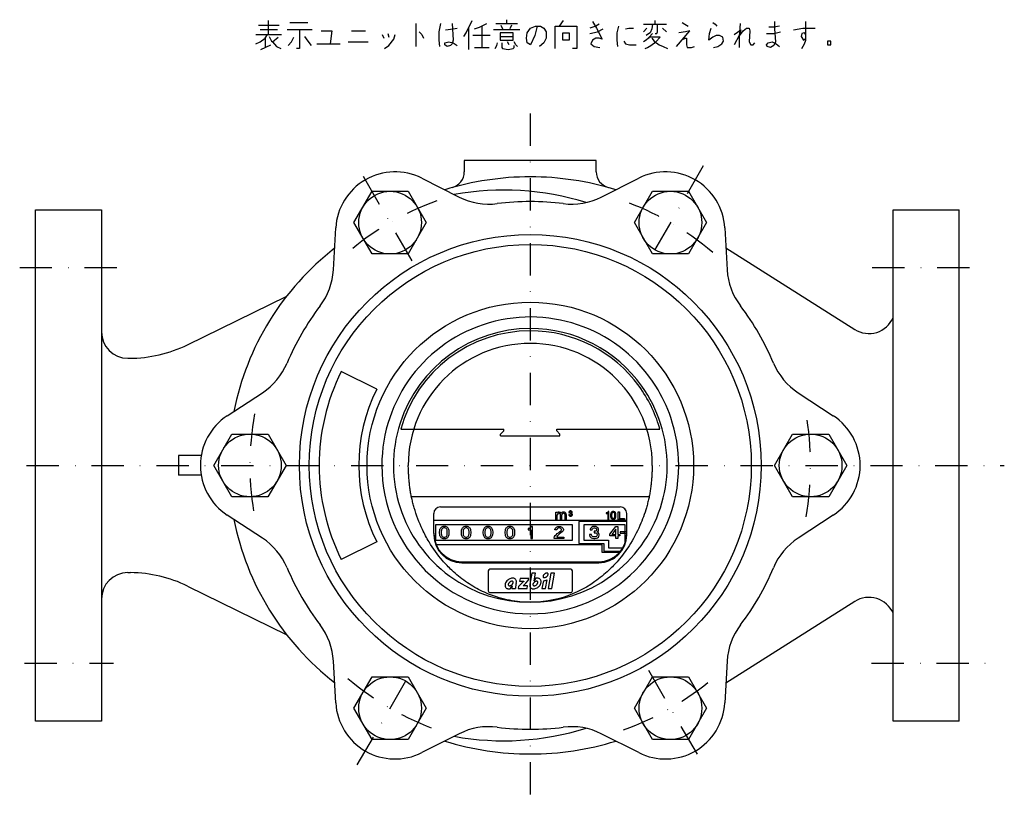
# Model space of a CAD drawing. Extents: x 326 to 1071, y 88 to 820.
# Drawn here: x 329 to 627, y 582 to 820 of the extents above; entities that cross this region are included whole.
import ezdxf

# ---------------------------------------------------------------- set-up
doc = ezdxf.new("R2010")
doc.units = 0
doc.linetypes.add('DASHDOT', pattern=[19.575598, 9.787799, -4.8939, 0, -4.8939])
doc.layers.get('0').update_dxf_attribs({"linetype": 'CONTINUOUS'})
doc.layers.add('1', color=7, linetype='CONTINUOUS')

msp = doc.modelspace()

# ---------------------------------------------------------------- linework, layer by layer
at = {"color": 7}
for p, q in [((483.916, 651.691), (483.274, 648.375)), ((484.991, 651.691), (483.916, 651.691)), ((484.553, 649.433), (484.991, 651.691)), ((489.682, 651.691), (488.859, 647.025)), ((490.756, 651.691), (489.682, 651.691)), ((489.934, 647.025), (490.756, 651.691)), ((477.438, 647.029), (477.923, 647.914)), ((477.923, 647.914), (477.934, 647.914)), ((479.174, 648.796), (479.176, 648.808)), ((480.653, 648.504), (479.87, 647.714)), ((480.323, 650.136), (480.166, 649.247)), ((480.166, 649.247), (481.426, 649.247)), ((482.934, 650.136), (480.323, 650.136)), ((481.274, 647.914), (481.28, 647.926)), ((482.59, 647.914), (481.274, 647.914)), ((481.426, 649.247), (481.414, 649.234)), ((482.03, 648.656), (482.805, 649.469)), ((482.434, 647.025), (482.59, 647.914)), ((482.805, 649.469), (482.934, 650.136)), ((484.523, 649.247), (484.511, 649.247)), ((485.008, 650.132), (484.523, 649.247)), ((487.381, 649.438), (486.956, 647.025)), ((488.03, 647.025), (488.505, 649.721)), ((477.812, 647.025), (478.904, 647.025)), ((479.87, 647.714), (479.749, 647.025)), ((479.749, 647.025), (482.434, 647.025)), ((486.956, 647.025), (488.03, 647.025)), ((488.859, 647.025), (489.934, 647.025))]:
    msp.add_line(p, q, dxfattribs=at)
for centre, radius, start, end in [((477.15, 648.048), 1.402, 173.9042, 187.53623), ((477.537, 647.991), 1.793, 160.66912, 173.40298), ((476.87, 648.021), 1.121, 188.05341, 206.06526), ((477.968, 647.82), 2.256, 146.99108, 160.20874), ((478.325, 647.565), 2.695, 129.80922, 146.57299), ((478.323, 647.575), 2.686, 120.01536, 129.90852), ((477.228, 648.234), 0.503, 171.01558, 181.20174), ((477.109, 648.229), 0.385, 180.80587, 194.2058), ((477.395, 648.211), 0.673, 160.16456, 171.29239), ((477.029, 648.205), 0.302, 193.62309, 219.72858), ((477.642, 648.129), 0.932, 149.42314, 160.59823), ((477.04, 648.221), 0.32, 220.62826, 246.46981), ((477.915, 647.979), 1.244, 138.68803, 149.8755), ((477.083, 648.336), 0.442, 247.27642, 262.78448), ((478.169, 647.872), 2.351, 106.00122, 120.39195), ((478.102, 647.827), 1.485, 129.68521, 139.03671), ((477.101, 648.524), 0.631, 263.29872, 274.63353), ((477.077, 648.757), 0.865, 274.97114, 284.11575), ((478.11, 647.823), 1.493, 116.14579, 129.82868), ((476.99, 649.063), 1.183, 284.61529, 295.79472), ((477.968, 648.097), 1.185, 104.61736, 115.78436), ((476.846, 649.337), 1.493, 296.15442, 309.84017), ((478.062, 648.289), 1.921, 93.91075, 106.37088), ((477.88, 648.404), 0.865, 94.96821, 104.11674), ((476.857, 649.331), 1.481, 309.66627, 319.03991), ((477.856, 648.637), 0.631, 83.30233, 94.63372), ((481.424, 647.005), 3.607, 165.40545, 172.26335), ((477.874, 648.825), 0.442, 67.27116, 82.79178), ((478.047, 648.68), 1.531, 81.26722, 94.33169), ((477.042, 649.181), 1.243, 318.68369, 329.87715), ((477.917, 648.94), 0.319, 40.60922, 66.47136), ((477.315, 649.031), 0.932, 329.4263, 340.6034), ((477.928, 648.955), 0.302, 13.64492, 39.75711), ((477.562, 648.95), 0.672, 340.17195, 351.30177), ((477.848, 648.932), 0.384, 0.81824, 14.22638), ((477.729, 648.926), 0.503, 351.027, 1.21466), ((478.105, 648.99), 1.215, 66.31623, 81.74384), ((478.195, 649.176), 1.009, 39.88386, 66.77589), ((490.26, 646.434), 11.372, 172.20511, 175.96376), ((478.177, 649.17), 1.026, 17.32804, 39.46464), ((484.979, 647.143), 6.043, 170.33408, 172.06581), ((482.133, 647.622), 3.157, 168.28162, 170.2378), ((484.595, 647.091), 5.676, 165.18091, 168.08505), ((492.571, 645.006), 13.92, 164.75919, 165.27892), ((477.527, 649.147), 1.684, 343.37583, 347.98242), ((477.961, 649.118), 1.248, 0.25865, 16.67996), ((477.644, 649.126), 1.565, 348.2748, 359.89819), ((505.738, 624.369), 34.811, 135.69435, 136.10477), ((489.537, 640.182), 12.171, 134.97315, 135.69454), ((486.64, 643.082), 8.072, 133.5926, 134.97273), ((487.302, 642.346), 9.062, 130.52434, 133.41733), ((477.234, 652.75), 6.296, 309.99093, 315.22726), ((473.903, 656.055), 10.989, 315.22725, 316.55577), ((437.115, 691.036), 61.753, 316.46261, 316.66399), ((484.819, 648.032), 1.583, 167.49305, 179.28074), ((484.5, 648.044), 1.264, 179.65124, 195.0619), ((484.717, 648.234), 0.504, 171.0175, 181.1969), ((484.598, 648.229), 0.385, 180.80342, 194.1962), ((484.884, 648.211), 0.673, 160.16705, 171.29372), ((484.518, 648.205), 0.302, 193.61325, 219.71729), ((485.131, 648.129), 0.933, 149.42934, 160.5997), ((484.528, 648.221), 0.32, 220.62962, 246.46972), ((485.403, 647.98), 1.243, 138.68903, 149.88268), ((484.572, 648.336), 0.442, 247.27773, 262.78435), ((485.589, 647.828), 1.483, 129.6808, 139.04377), ((477.208, 651.015), 7.514, 346.39014, 347.4086), ((484.59, 648.524), 0.631, 263.29921, 274.63332), ((482.567, 649.818), 2.023, 347.41002, 349.03418), ((484.566, 648.757), 0.865, 274.97105, 284.11486), ((485.6, 647.822), 1.495, 116.14389, 129.81791), ((484.478, 649.063), 1.184, 284.61515, 295.79335), ((485.457, 648.096), 1.186, 104.6198, 115.77879), ((484.335, 649.337), 1.493, 296.15343, 309.8402), ((485.577, 648.16), 2.052, 99.56229, 106.11186), ((485.369, 648.403), 0.867, 94.97733, 104.10725), ((485.536, 648.456), 1.754, 89.55297, 99.82871), ((484.346, 649.331), 1.481, 309.66864, 319.04033), ((485.344, 648.637), 0.631, 83.30279, 94.63331), ((485.363, 648.825), 0.442, 67.27129, 82.79246), ((484.531, 649.181), 1.243, 318.68133, 329.8796), ((485.406, 648.94), 0.319, 40.61555, 66.46428), ((485.546, 648.774), 1.436, 78.0724, 89.87992), ((484.804, 649.031), 0.932, 329.42487, 340.60091), ((485.416, 648.955), 0.302, 13.61827, 39.70484), ((485.05, 648.95), 0.673, 340.16847, 351.29367), ((485.336, 648.932), 0.385, 0.80417, 14.19886), ((485.218, 648.927), 0.503, 351.01669, 1.20156), ((485.606, 649.023), 1.18, 64.78122, 78.4111), ((484.121, 649.595), 2.695, 309.80833, 326.57092), ((485.686, 649.178), 1.005, 39.85528, 65.15114), ((484.478, 649.34), 2.256, 326.98805, 340.21021), ((485.693, 649.186), 0.994, 26.63004, 39.77164), ((485.576, 649.14), 1.12, 8.0538, 26.07664), ((484.908, 649.17), 1.793, 340.6706, 353.40265), ((485.295, 649.113), 1.402, 353.90641, 7.53997), ((487.481, 651.154), 1.719, 266.67505, 275.42187), ((487.437, 651.5), 2.067, 275.7241, 286.20218), ((487.315, 651.872), 2.459, 286.51828, 298.95392), ((476.752, 647.974), 0.994, 206.62039, 219.76471), ((476.759, 647.982), 1.005, 219.86402, 245.15644), ((476.84, 648.139), 1.181, 244.78905, 258.40292), ((476.899, 648.387), 1.436, 258.07234, 269.87528), ((476.91, 648.703), 1.752, 269.54778, 279.83046), ((476.868, 648.999), 2.051, 279.5638, 286.11503), ((481.951, 646.917), 4.141, 172.04225, 178.51023), ((485.759, 646.741), 6.861, 175.87333, 177.63067), ((484.278, 647.995), 1.036, 195.64987, 219.35421), ((484.25, 647.985), 1.009, 219.88751, 246.77931), ((484.341, 648.171), 1.216, 246.32148, 261.74291), ((484.399, 648.481), 1.53, 261.26719, 274.33391), ((484.383, 648.871), 1.921, 273.91048, 286.37306), ((484.277, 649.288), 2.351, 286.00125, 300.39274), ((484.122, 649.587), 2.688, 300.01737, 309.90567)]:
    msp.add_arc(centre, radius, start, end, dxfattribs=at)
at = {"layer": '1', "color": 2}
for p, q in [((403.996, 819.259), (403.996, 815.04)), ((410.496, 818.697), (415.996, 818.697)), ((448.746, 818.415), (448.746, 811.384)), ((455.746, 815.884), (456.246, 818.415)), ((459.746, 818.415), (459.996, 813.353)), ((463.996, 815.603), (465.746, 819.259)), ((467.996, 817.29), (470.246, 818.415)), ((472.996, 818.415), (476.246, 818.415)), ((476.246, 819.54), (476.246, 818.415)), ((476.246, 818.415), (479.496, 818.415)), ((492.246, 817.572), (493.496, 819.259)), ((502.246, 818.978), (503.496, 817.009)), ((504.246, 818.134), (503.246, 817.572)), ((517.746, 818.134), (520.496, 818.134)), ((520.496, 818.134), (520.246, 816.728)), ((520.496, 818.134), (524.746, 818.134)), ((521.246, 818.415), (521.246, 819.259)), ((521.996, 815.884), (521.996, 818.134)), ((529.496, 818.697), (530.246, 818.134)), ((530.246, 818.134), (531.246, 817.572)), ((538.746, 818.697), (539.496, 818.134)), ((539.496, 818.134), (539.996, 817.572)), ((546.996, 818.415), (546.746, 814.478)), ((557.496, 818.978), (557.496, 816.728)), ((566.996, 813.915), (566.996, 818.978)), ((400.246, 815.04), (403.746, 815.04)), ((400.996, 817.853), (407.246, 817.853)), ((406.746, 816.447), (401.496, 816.447)), ((402.996, 813.915), (403.746, 815.04)), ((403.746, 815.04), (403.996, 815.04)), ((403.996, 815.04), (407.996, 815.04)), ((413.496, 816.447), (409.746, 816.447)), ((417.246, 816.447), (413.496, 816.447)), ((413.496, 816.447), (413.496, 810.822)), ((419.996, 816.165), (423.246, 816.165)), ((423.246, 816.165), (422.746, 812.228)), ((429.246, 816.165), (433.496, 816.165)), ((438.496, 815.04), (438.996, 813.915)), ((440.246, 815.322), (440.496, 814.197)), ((441.996, 813.634), (442.496, 815.04)), ((449.746, 815.884), (450.496, 815.04)), ((450.496, 815.04), (450.996, 813.915)), ((455.746, 813.353), (455.746, 815.884)), ((457.746, 816.447), (459.996, 816.728)), ((459.996, 816.728), (461.246, 817.009)), ((463.246, 814.478), (463.996, 815.603)), ((464.746, 810.54), (464.746, 817.009)), ((466.496, 816.728), (467.996, 817.29)), ((468.746, 817.572), (468.746, 811.103)), ((480.246, 816.447), (472.246, 816.447)), ((478.246, 815.603), (474.246, 815.603)), ((474.246, 815.603), (474.246, 814.478)), ((474.496, 817.853), (474.996, 816.728)), ((477.746, 817.853), (477.246, 816.728)), ((478.246, 814.478), (478.246, 815.603)), ((482.246, 813.915), (482.496, 815.603)), ((482.496, 815.603), (483.496, 817.009)), ((483.496, 817.009), (484.996, 817.572)), ((485.496, 817.572), (484.746, 814.759)), ((484.996, 817.572), (485.496, 817.572)), ((485.496, 817.572), (486.496, 817.572)), ((486.496, 817.572), (487.496, 817.009)), ((487.496, 817.009), (488.246, 815.884)), ((488.246, 815.884), (488.246, 813.915)), ((490.996, 810.822), (490.996, 817.572)), ((490.996, 817.572), (492.246, 817.572)), ((492.246, 817.572), (497.496, 817.572)), ((493.246, 813.353), (493.246, 815.603)), ((493.246, 815.603), (495.246, 815.603)), ((495.246, 815.603), (495.246, 813.353)), ((497.496, 817.572), (497.496, 810.822)), ((503.246, 817.572), (501.496, 817.009)), ((501.496, 815.322), (503.746, 815.884)), ((503.496, 817.009), (505.246, 813.634)), ((503.746, 815.884), (505.496, 816.728)), ((509.746, 815.603), (510.246, 817.572)), ((509.746, 813.353), (509.746, 815.603)), ((512.246, 816.728), (513.246, 817.009)), ((513.246, 817.009), (514.746, 817.009)), ((517.746, 815.884), (518.746, 817.009)), ((518.996, 815.04), (518.496, 814.759)), ((519.746, 815.603), (518.996, 815.04)), ((520.496, 815.322), (519.496, 814.197)), ((520.246, 816.728), (519.746, 815.603)), ((521.246, 815.322), (521.746, 815.322)), ((521.746, 815.322), (521.996, 815.884)), ((524.746, 815.884), (523.496, 817.009)), ((527.746, 811.384), (531.746, 816.165)), ((530.496, 815.884), (528.496, 815.603)), ((531.746, 816.165), (530.496, 815.884)), ((537.496, 813.353), (537.746, 815.322)), ((537.746, 815.322), (538.246, 817.009)), ((545.246, 815.04), (547.246, 816.447)), ((546.496, 814.197), (547.996, 816.165)), ((547.246, 816.447), (546.746, 814.759)), ((547.996, 816.165), (548.996, 817.009)), ((548.996, 817.009), (549.746, 817.009)), ((549.746, 817.009), (549.996, 816.165)), ((549.996, 816.165), (549.746, 812.79)), ((554.996, 815.322), (557.246, 815.322)), ((557.246, 817.29), (555.746, 817.29)), ((558.996, 817.572), (557.246, 817.29)), ((557.246, 815.322), (559.246, 815.884)), ((557.496, 816.728), (557.746, 812.79)), ((563.246, 816.447), (565.996, 817.009)), ((565.746, 815.322), (565.496, 814.478)), ((566.496, 815.603), (565.746, 815.322)), ((565.996, 817.009), (569.746, 817.009)), ((566.996, 815.04), (566.496, 815.603)), ((566.996, 813.353), (566.996, 815.04)), ((400.246, 812.228), (401.496, 812.79)), ((401.496, 812.79), (402.996, 813.915)), ((401.746, 810.54), (404.746, 811.947)), ((402.996, 813.915), (402.996, 811.103)), ((404.246, 814.478), (404.996, 813.072)), ((404.996, 813.072), (405.246, 812.79)), ((405.246, 812.79), (406.996, 814.197)), ((405.246, 812.79), (406.496, 811.384)), ((409.996, 811.665), (410.996, 812.79)), ((410.996, 812.79), (411.746, 814.197)), ((414.996, 814.478), (415.996, 813.072)), ((415.996, 813.072), (416.996, 811.665)), ((418.746, 812.228), (422.746, 812.228)), ((422.746, 812.228), (425.746, 812.228)), ((428.246, 812.79), (434.246, 812.79)), ((440.496, 811.665), (441.996, 813.634)), ((455.996, 811.384), (455.746, 813.353)), ((457.496, 812.509), (458.746, 812.79)), ((457.496, 811.947), (457.496, 812.509)), ((458.246, 811.384), (457.496, 811.947)), ((458.746, 812.79), (459.996, 812.509)), ((459.746, 812.228), (459.246, 811.665)), ((459.996, 813.353), (459.746, 812.228)), ((459.996, 812.509), (461.246, 811.665)), ((471.246, 814.759), (465.996, 814.759)), ((473.246, 811.665), (473.496, 812.509)), ((474.246, 814.478), (478.246, 814.478)), ((474.246, 814.478), (474.246, 813.353)), ((474.246, 813.353), (478.246, 813.353)), ((474.746, 812.509), (474.746, 811.103)), ((476.996, 811.947), (476.496, 812.79)), ((478.246, 813.353), (478.246, 814.478)), ((478.996, 811.947), (478.496, 812.79)), ((479.496, 811.384), (478.996, 811.947)), ((482.496, 812.509), (482.246, 813.915)), ((483.496, 811.947), (482.496, 812.509)), ((484.746, 814.759), (483.496, 811.947)), ((487.496, 812.509), (486.246, 811.384)), ((488.246, 813.915), (487.496, 812.509)), ((495.246, 813.353), (493.246, 813.353)), ((502.246, 813.353), (501.746, 812.228)), ((501.746, 812.228), (502.746, 811.384)), ((503.246, 813.915), (502.246, 813.353)), ((504.246, 813.915), (503.246, 813.915)), ((505.246, 813.634), (504.246, 813.915)), ((509.996, 811.384), (509.746, 813.353)), ((511.746, 813.072), (512.246, 812.228)), ((512.246, 812.228), (513.496, 811.947)), ((513.496, 811.947), (515.496, 811.947)), ((518.496, 813.353), (517.746, 812.79)), ((519.246, 813.915), (518.496, 813.353)), ((519.496, 814.197), (519.246, 813.915)), ((522.746, 814.197), (519.496, 814.197)), ((519.996, 811.665), (521.496, 812.79)), ((520.246, 813.915), (520.996, 813.072)), ((520.996, 813.072), (522.496, 811.947)), ((521.496, 812.79), (522.746, 814.197)), ((522.496, 811.947), (523.746, 811.384)), ((529.746, 813.634), (530.246, 813.915)), ((530.246, 813.915), (530.746, 813.915)), ((530.746, 813.915), (530.746, 811.947)), ((530.746, 811.947), (530.996, 811.103)), ((538.746, 814.197), (537.496, 813.353)), ((539.746, 814.759), (538.746, 814.197)), ((540.746, 814.759), (539.746, 814.759)), ((540.246, 811.384), (541.496, 812.228)), ((541.746, 814.197), (540.746, 814.759)), ((541.496, 812.228), (541.996, 813.072)), ((541.996, 813.072), (541.746, 814.197)), ((546.746, 814.759), (545.246, 811.947)), ((546.746, 814.478), (546.746, 811.103)), ((549.746, 812.79), (550.246, 811.947)), ((550.246, 811.947), (550.996, 811.947)), ((550.996, 811.947), (551.496, 812.509)), ((554.996, 811.947), (555.496, 812.509)), ((555.246, 811.384), (554.996, 811.947)), ((555.496, 812.509), (556.746, 812.79)), ((556.746, 812.79), (557.996, 812.228)), ((557.746, 812.79), (557.246, 811.665)), ((557.996, 812.228), (558.996, 811.384)), ((565.496, 814.478), (566.246, 813.353)), ((565.746, 810.822), (566.496, 812.228)), ((566.246, 813.353), (566.996, 813.915)), ((566.496, 812.228), (566.996, 813.353)), ((574.496, 813.072), (573.496, 813.072)), ((573.496, 813.072), (573.496, 811.947)), ((573.496, 811.947), (574.496, 811.947)), ((574.496, 811.947), (574.496, 813.072)), ((406.496, 811.384), (407.746, 810.822)), ((413.496, 810.822), (412.496, 810.822)), ((439.246, 810.822), (440.496, 811.665)), ((459.246, 811.665), (458.246, 811.384)), ((466.496, 811.103), (468.746, 811.103)), ((468.746, 811.103), (470.996, 811.103)), ((472.746, 810.822), (473.246, 811.665)), ((474.746, 811.103), (474.996, 810.822)), ((474.996, 810.822), (476.746, 810.54)), ((476.746, 810.54), (478.246, 810.822)), ((478.246, 810.822), (478.496, 811.103)), ((478.496, 811.103), (478.496, 811.665)), ((497.496, 810.822), (496.246, 810.822)), ((502.746, 811.384), (504.496, 811.103)), ((518.246, 810.822), (518.996, 811.103)), ((518.996, 811.103), (519.996, 811.665)), ((523.746, 811.384), (524.996, 810.822)), ((530.996, 811.103), (532.246, 811.103)), ((532.246, 811.103), (533.246, 811.384)), ((538.996, 811.103), (540.246, 811.384)), ((556.246, 811.103), (555.246, 811.384)), ((557.246, 811.665), (556.246, 811.103))]:
    msp.add_line(p, q, dxfattribs=at)
at = {"layer": '1', "color": 2, "linetype": 'DASHDOT'}
for p, q in [((483.412, 791.126), (483.412, 581.631)), ((447.57, 746.468), (430.975, 775.212)), ((535.849, 775.212), (519.254, 746.468)), ((328.621, 744.388), (358.621, 744.388)), ((587.104, 744.388), (620.104, 744.388)), ((330.722, 684.388), (627.117, 684.388)), ((330.071, 624.388), (357.071, 624.388)), ((586.896, 624.388), (622.896, 624.388)), ((430.975, 593.564), (447.57, 622.308)), ((519.254, 622.308), (535.849, 593.564))]:
    msp.add_line(p, q, dxfattribs=at)
at = {"layer": '1', "color": 7}
for p, q in [((503.412, 776.888), (463.412, 776.888)), ((463.412, 776.888), (463.412, 773.445)), ((503.412, 773.445), (503.412, 776.888)), ((450.515, 771.475), (461.887, 765.742)), ((504.936, 765.742), (516.309, 771.475)), ((429.962, 758), (435.447, 767.5)), ((435.447, 767.5), (446.377, 767.5)), ((446.377, 767.5), (451.862, 758)), ((514.962, 758), (520.447, 767.5)), ((520.447, 767.5), (531.377, 767.5)), ((531.377, 767.5), (536.862, 758)), ((333.412, 606.888), (333.412, 761.888)), ((333.412, 761.888), (353.412, 761.888)), ((353.412, 761.888), (353.412, 606.888)), ((593.412, 639.578), (593.412, 761.888)), ((593.412, 761.888), (613.412, 761.888)), ((613.412, 606.888), (613.412, 761.888)), ((423.72, 743.706), (424.441, 756.421)), ((435.447, 748.5), (429.962, 758)), ((451.862, 758), (446.377, 748.5)), ((520.447, 748.5), (514.962, 758)), ((536.862, 758), (531.377, 748.5)), ((542.383, 756.421), (543.104, 743.706)), ((542.725, 750.39), (581.793, 725.631)), ((446.377, 748.5), (435.447, 748.5)), ((531.377, 748.5), (520.447, 748.5)), ((379.511, 720.986), (409.584, 735.758)), ((361.412, 716.888), (361.875, 716.888)), ((436.852, 707.544), (426.108, 712.888)), ((391.544, 699.442), (402.195, 706.424)), ((564.629, 706.424), (575.28, 699.442)), ((387.452, 684.371), (392.937, 693.871)), ((392.937, 693.871), (403.907, 693.871)), ((403.907, 693.871), (409.372, 684.405)), ((444.123, 695.388), (475.412, 695.388)), ((474.412, 693.888), (475.412, 694.888)), ((474.412, 693.388), (474.412, 693.888)), ((474.412, 693.388), (492.412, 693.388)), ((475.412, 694.888), (475.412, 695.388)), ((491.412, 694.888), (491.412, 695.388)), ((491.412, 695.388), (522.701, 695.388)), ((491.412, 694.888), (492.412, 693.888)), ((492.412, 693.388), (492.412, 693.888)), ((557.462, 684.388), (562.947, 693.888)), ((562.947, 693.888), (573.877, 693.888)), ((573.877, 693.888), (579.362, 684.388)), ((383.664, 687.388), (376.742, 687.388)), ((376.742, 687.388), (376.742, 681.388)), ((392.917, 674.905), (387.452, 684.371)), ((409.372, 684.405), (403.887, 674.905)), ((562.947, 674.888), (557.462, 684.388)), ((579.362, 684.388), (573.877, 674.888)), ((383.664, 681.388), (376.742, 681.388)), ((403.887, 674.905), (392.917, 674.905)), ((519.429, 674.888), (447.394, 674.888)), ((573.877, 674.888), (562.947, 674.888)), ((456.162, 671.812), (510.662, 671.812)), ((402.195, 662.352), (391.544, 669.334)), ((454.162, 663.695), (454.162, 669.812)), ((491.204, 668.012), (491.204, 670.244)), ((491.204, 670.244), (491.564, 670.244)), ((491.564, 670.075), (491.564, 670.244)), ((491.564, 668.012), (491.564, 669.366)), ((492.599, 668.012), (492.599, 669.366)), ((492.959, 668.012), (492.959, 669.366)), ((493.994, 668.012), (493.994, 669.366)), ((494.354, 668.012), (494.354, 669.366)), ((495.309, 669.505), (495.065, 669.505)), ((495.065, 669.505), (495.065, 669.403)), ((495.065, 669.403), (495.106, 669.261)), ((495.106, 669.261), (495.167, 669.159)), ((495.167, 670.297), (495.146, 670.195)), ((495.146, 670.195), (495.146, 670.114)), ((495.146, 670.114), (495.37, 670.114)), ((495.248, 670.419), (495.167, 670.297)), ((495.167, 669.159), (495.268, 669.058)), ((495.329, 670.5), (495.248, 670.419)), ((495.268, 669.058), (495.39, 668.997)), ((495.309, 669.424), (495.309, 669.505)), ((495.329, 669.342), (495.309, 669.424)), ((495.451, 670.561), (495.329, 670.5)), ((495.39, 669.261), (495.329, 669.342)), ((495.37, 670.195), (495.39, 670.256)), ((495.37, 670.114), (495.37, 670.195)), ((495.39, 670.256), (495.431, 670.317)), ((495.471, 669.2), (495.39, 669.261)), ((495.39, 668.997), (495.552, 668.956)), ((495.431, 670.317), (495.492, 670.358)), ((495.552, 670.581), (495.451, 670.561)), ((495.573, 669.18), (495.471, 669.2)), ((495.492, 670.358), (495.573, 670.378)), ((495.674, 670.581), (495.552, 670.581)), ((495.552, 668.956), (495.674, 668.956)), ((495.573, 670.378), (495.654, 670.378)), ((495.654, 669.931), (495.573, 669.931)), ((495.573, 669.931), (495.573, 669.749)), ((495.573, 669.749), (495.654, 669.749)), ((495.654, 669.18), (495.573, 669.18)), ((495.654, 670.378), (495.735, 670.358)), ((495.735, 669.952), (495.654, 669.931)), ((495.654, 669.749), (495.756, 669.728)), ((495.756, 669.2), (495.654, 669.18)), ((495.776, 670.561), (495.674, 670.581)), ((495.674, 668.956), (495.837, 668.997)), ((495.735, 670.358), (495.796, 670.317)), ((495.796, 669.992), (495.735, 669.952)), ((495.756, 669.728), (495.837, 669.667)), ((495.837, 669.261), (495.756, 669.2)), ((495.898, 670.5), (495.776, 670.561)), ((495.796, 670.317), (495.837, 670.256)), ((495.837, 670.053), (495.796, 669.992)), ((495.837, 670.256), (495.857, 670.195)), ((495.857, 670.114), (495.837, 670.053)), ((495.837, 669.667), (495.898, 669.586)), ((495.898, 669.342), (495.837, 669.261)), ((495.837, 668.997), (495.959, 669.058)), ((495.857, 670.195), (495.857, 670.114)), ((495.979, 670.419), (495.898, 670.5)), ((495.898, 669.586), (495.918, 669.505)), ((495.918, 669.424), (495.898, 669.342)), ((495.918, 669.505), (495.918, 669.424)), ((495.938, 669.85), (495.979, 669.891)), ((496.04, 669.769), (495.938, 669.85)), ((495.959, 669.058), (496.06, 669.159)), ((496.06, 670.297), (495.979, 670.419)), ((495.979, 669.891), (496.06, 670.013)), ((496.121, 669.647), (496.04, 669.769)), ((496.081, 670.195), (496.06, 670.297)), ((496.06, 670.013), (496.081, 670.114)), ((496.06, 669.159), (496.121, 669.261)), ((496.081, 670.114), (496.081, 670.195)), ((496.162, 669.505), (496.121, 669.647)), ((496.121, 669.261), (496.162, 669.403)), ((496.162, 669.403), (496.162, 669.505)), ((506.386, 670.019), (506.386, 669.779)), ((506.446, 670.019), (506.386, 670.019)), ((506.386, 669.779), (506.956, 669.779)), ((506.596, 670.049), (506.446, 670.019)), ((506.686, 670.079), (506.596, 670.049)), ((506.806, 670.139), (506.686, 670.079)), ((506.896, 670.229), (506.806, 670.139)), ((506.986, 670.349), (506.896, 670.229)), ((506.956, 669.779), (506.956, 668.039)), ((507.016, 670.439), (506.986, 670.349)), ((507.256, 670.439), (507.016, 670.439)), ((507.256, 668.039), (507.256, 670.439)), ((507.766, 669.629), (507.736, 669.359)), ((507.736, 669.359), (507.736, 669.119)), ((507.736, 669.119), (507.766, 668.849)), ((507.796, 669.809), (507.766, 669.629)), ((507.766, 668.849), (507.796, 668.669)), ((507.856, 669.959), (507.796, 669.809)), ((507.796, 668.669), (507.856, 668.519)), ((507.916, 670.079), (507.856, 669.959)), ((508.006, 670.199), (507.916, 670.079)), ((508.096, 670.289), (508.006, 670.199)), ((508.096, 669.749), (508.066, 669.419)), ((508.066, 669.419), (508.066, 669.059)), ((508.066, 669.059), (508.096, 668.729)), ((508.186, 670.349), (508.096, 670.289)), ((508.156, 669.899), (508.096, 669.749)), ((508.096, 668.729), (508.156, 668.579)), ((508.216, 669.989), (508.156, 669.899)), ((508.336, 670.409), (508.186, 670.349)), ((508.336, 670.079), (508.216, 669.989)), ((508.456, 670.439), (508.336, 670.409)), ((508.456, 670.139), (508.336, 670.079)), ((508.666, 670.439), (508.456, 670.439)), ((508.666, 670.139), (508.456, 670.139)), ((508.786, 670.409), (508.666, 670.439)), ((508.786, 670.079), (508.666, 670.139)), ((508.936, 670.349), (508.786, 670.409)), ((508.906, 669.989), (508.786, 670.079)), ((508.966, 669.899), (508.906, 669.989)), ((509.026, 670.289), (508.936, 670.349)), ((509.026, 669.749), (508.966, 669.899)), ((508.966, 668.579), (509.026, 668.729)), ((509.116, 670.199), (509.026, 670.289)), ((509.056, 669.419), (509.026, 669.749)), ((509.026, 668.729), (509.056, 669.059)), ((509.056, 669.059), (509.056, 669.419)), ((509.206, 670.079), (509.116, 670.199)), ((509.266, 669.959), (509.206, 670.079)), ((509.326, 669.809), (509.266, 669.959)), ((509.266, 668.519), (509.326, 668.669)), ((509.356, 669.629), (509.326, 669.809)), ((509.326, 668.669), (509.356, 668.849)), ((509.386, 669.359), (509.356, 669.629)), ((509.356, 668.849), (509.386, 669.119)), ((509.386, 669.119), (509.386, 669.359)), ((510.02, 668.038), (510.02, 670.288)), ((510.02, 670.288), (510.422, 670.288)), ((510.422, 670.288), (510.422, 668.319)), ((512.662, 663.695), (512.662, 669.812)), ((575.28, 669.334), (564.629, 662.352)), ((454.116, 667.747), (512.662, 667.747)), ((454.116, 667.747), (454.116, 664.135)), ((496.162, 666.332), (454.662, 666.332)), ((454.662, 666.332), (454.662, 661.736)), ((456.487, 665.649), (456.321, 665.511)), ((456.653, 665.741), (456.487, 665.649)), ((456.93, 665.834), (456.653, 665.741)), ((457.152, 665.88), (456.93, 665.834)), ((457.539, 665.88), (457.152, 665.88)), ((457.761, 665.834), (457.539, 665.88)), ((458.038, 665.741), (457.761, 665.834)), ((458.204, 665.649), (458.038, 665.741)), ((458.37, 665.511), (458.204, 665.649)), ((463.112, 665.649), (462.946, 665.511)), ((463.278, 665.741), (463.112, 665.649)), ((463.555, 665.834), (463.278, 665.741)), ((463.777, 665.88), (463.555, 665.834)), ((464.164, 665.88), (463.777, 665.88)), ((464.386, 665.834), (464.164, 665.88)), ((464.663, 665.741), (464.386, 665.834)), ((464.829, 665.649), (464.663, 665.741)), ((464.995, 665.511), (464.829, 665.649)), ((469.737, 665.649), (469.571, 665.511)), ((469.903, 665.741), (469.737, 665.649)), ((470.18, 665.834), (469.903, 665.741)), ((470.402, 665.88), (470.18, 665.834)), ((470.789, 665.88), (470.402, 665.88)), ((471.011, 665.834), (470.789, 665.88)), ((471.288, 665.741), (471.011, 665.834)), ((471.454, 665.649), (471.288, 665.741)), ((471.62, 665.511), (471.454, 665.649)), ((476.362, 665.649), (476.196, 665.511)), ((476.528, 665.741), (476.362, 665.649)), ((476.805, 665.834), (476.528, 665.741)), ((477.027, 665.88), (476.805, 665.834)), ((477.414, 665.88), (477.027, 665.88)), ((477.636, 665.834), (477.414, 665.88)), ((477.913, 665.741), (477.636, 665.834)), ((478.079, 665.649), (477.913, 665.741)), ((478.245, 665.511), (478.079, 665.649)), ((483.666, 665.741), (483.527, 665.557)), ((483.712, 665.88), (483.666, 665.741)), ((484.081, 665.88), (483.712, 665.88)), ((484.081, 662.189), (484.081, 665.88)), ((491.169, 665.511), (491.391, 665.695)), ((491.204, 668.012), (491.564, 668.012)), ((491.204, 668.012), (491.564, 668.012)), ((491.391, 665.695), (491.723, 665.834)), ((491.723, 665.834), (492, 665.88)), ((492, 665.88), (492.332, 665.88)), ((492.332, 665.88), (492.609, 665.834)), ((492.599, 668.012), (492.959, 668.012)), ((492.599, 668.012), (492.959, 668.012)), ((492.609, 665.834), (492.941, 665.695)), ((492.941, 665.695), (493.162, 665.511)), ((493.994, 668.012), (494.354, 668.012)), ((493.994, 668.012), (494.354, 668.012)), ((496.162, 661.736), (496.162, 666.332)), ((498.162, 667.393), (498.162, 660.676)), ((512.662, 667.393), (498.162, 667.393)), ((499.662, 666.332), (499.662, 661.736)), ((512.162, 666.332), (499.662, 666.332)), ((502.065, 665.695), (501.844, 665.511)), ((502.397, 665.834), (502.065, 665.695)), ((502.674, 665.88), (502.397, 665.834)), ((503.006, 665.88), (502.674, 665.88)), ((503.283, 665.834), (503.006, 665.88)), ((503.615, 665.695), (503.283, 665.834)), ((503.837, 665.511), (503.615, 665.695)), ((506.956, 668.039), (507.256, 668.039)), ((507.488, 663.527), (509.371, 665.88)), ((507.856, 668.519), (507.916, 668.399)), ((507.916, 668.399), (508.006, 668.279)), ((508.006, 668.279), (508.096, 668.189)), ((508.096, 668.189), (508.186, 668.129)), ((508.156, 668.579), (508.216, 668.489)), ((508.186, 668.129), (508.336, 668.069)), ((508.216, 668.489), (508.336, 668.399)), ((508.336, 668.399), (508.456, 668.339)), ((508.336, 668.069), (508.456, 668.039)), ((508.456, 668.339), (508.666, 668.339)), ((508.456, 668.039), (508.666, 668.039)), ((508.666, 668.339), (508.786, 668.399)), ((508.666, 668.039), (508.786, 668.069)), ((508.786, 668.399), (508.906, 668.489)), ((508.786, 668.069), (508.936, 668.129)), ((508.906, 668.489), (508.966, 668.579)), ((508.936, 668.129), (509.026, 668.189)), ((509.026, 668.189), (509.116, 668.279)), ((509.116, 668.279), (509.206, 668.399)), ((509.206, 668.399), (509.266, 668.519)), ((509.371, 665.88), (509.98, 665.88)), ((509.98, 665.88), (509.98, 663.481)), ((511.958, 668.038), (510.02, 668.038)), ((510.422, 668.319), (511.958, 668.319)), ((511.958, 668.319), (511.958, 668.038)), ((512.162, 664.284), (512.162, 666.332)), ((512.662, 667.393), (512.662, 667.747)), ((512.662, 664.135), (512.662, 667.393)), ((455.878, 664.634), (455.823, 664.219)), ((455.823, 664.219), (455.823, 663.85)), ((455.823, 663.85), (455.878, 663.434)), ((455.934, 664.911), (455.878, 664.634)), ((455.878, 663.434), (455.934, 663.158)), ((456.044, 665.142), (455.934, 664.911)), ((455.934, 663.158), (456.044, 662.927)), ((456.155, 665.326), (456.044, 665.142)), ((456.044, 662.927), (456.155, 662.742)), ((456.321, 665.511), (456.155, 665.326)), ((456.155, 662.742), (456.321, 662.558)), ((456.487, 664.819), (456.432, 664.311)), ((456.432, 664.311), (456.432, 663.757)), ((456.432, 663.757), (456.487, 663.25)), ((456.598, 665.049), (456.487, 664.819)), ((456.487, 663.25), (456.598, 663.019)), ((456.709, 665.188), (456.598, 665.049)), ((456.598, 663.019), (456.709, 662.881)), ((456.93, 665.326), (456.709, 665.188)), ((456.709, 662.881), (456.93, 662.742)), ((457.152, 665.418), (456.93, 665.326)), ((456.93, 662.742), (457.152, 662.65)), ((457.539, 665.418), (457.152, 665.418)), ((457.761, 665.326), (457.539, 665.418)), ((457.539, 662.65), (457.761, 662.742)), ((457.982, 665.188), (457.761, 665.326)), ((457.761, 662.742), (457.982, 662.881)), ((458.093, 665.049), (457.982, 665.188)), ((457.982, 662.881), (458.093, 663.019)), ((458.204, 664.819), (458.093, 665.049)), ((458.093, 663.019), (458.204, 663.25)), ((458.259, 664.311), (458.204, 664.819)), ((458.204, 663.25), (458.259, 663.757)), ((458.259, 663.757), (458.259, 664.311)), ((458.536, 665.326), (458.37, 665.511)), ((458.37, 662.558), (458.536, 662.742)), ((458.647, 665.142), (458.536, 665.326)), ((458.536, 662.742), (458.647, 662.927)), ((458.757, 664.911), (458.647, 665.142)), ((458.647, 662.927), (458.757, 663.158)), ((458.813, 664.634), (458.757, 664.911)), ((458.757, 663.158), (458.813, 663.434)), ((458.868, 664.219), (458.813, 664.634)), ((458.813, 663.434), (458.868, 663.85)), ((458.868, 663.85), (458.868, 664.219)), ((462.503, 664.634), (462.448, 664.219)), ((462.448, 664.219), (462.448, 663.85)), ((462.448, 663.85), (462.503, 663.434)), ((462.559, 664.911), (462.503, 664.634)), ((462.503, 663.434), (462.559, 663.158)), ((462.669, 665.142), (462.559, 664.911)), ((462.559, 663.158), (462.669, 662.927)), ((462.78, 665.326), (462.669, 665.142)), ((462.669, 662.927), (462.78, 662.742)), ((462.946, 665.511), (462.78, 665.326)), ((462.78, 662.742), (462.946, 662.558)), ((463.112, 664.819), (463.057, 664.311)), ((463.057, 664.311), (463.057, 663.757)), ((463.057, 663.757), (463.112, 663.25)), ((463.223, 665.049), (463.112, 664.819)), ((463.112, 663.25), (463.223, 663.019)), ((463.334, 665.188), (463.223, 665.049)), ((463.223, 663.019), (463.334, 662.881)), ((463.555, 665.326), (463.334, 665.188)), ((463.334, 662.881), (463.555, 662.742)), ((463.777, 665.418), (463.555, 665.326)), ((463.555, 662.742), (463.777, 662.65)), ((464.164, 665.418), (463.777, 665.418)), ((464.386, 665.326), (464.164, 665.418)), ((464.164, 662.65), (464.386, 662.742)), ((464.607, 665.188), (464.386, 665.326)), ((464.386, 662.742), (464.607, 662.881)), ((464.718, 665.049), (464.607, 665.188)), ((464.607, 662.881), (464.718, 663.019)), ((464.829, 664.819), (464.718, 665.049)), ((464.718, 663.019), (464.829, 663.25)), ((464.884, 664.311), (464.829, 664.819)), ((464.829, 663.25), (464.884, 663.757)), ((464.884, 663.757), (464.884, 664.311)), ((465.161, 665.326), (464.995, 665.511)), ((464.995, 662.558), (465.161, 662.742)), ((465.272, 665.142), (465.161, 665.326)), ((465.161, 662.742), (465.272, 662.927)), ((465.382, 664.911), (465.272, 665.142)), ((465.272, 662.927), (465.382, 663.158)), ((465.438, 664.634), (465.382, 664.911)), ((465.382, 663.158), (465.438, 663.434)), ((465.493, 664.219), (465.438, 664.634)), ((465.438, 663.434), (465.493, 663.85)), ((465.493, 663.85), (465.493, 664.219)), ((469.128, 664.634), (469.073, 664.219)), ((469.073, 664.219), (469.073, 663.85)), ((469.073, 663.85), (469.128, 663.434)), ((469.184, 664.911), (469.128, 664.634)), ((469.128, 663.434), (469.184, 663.158)), ((469.294, 665.142), (469.184, 664.911)), ((469.184, 663.158), (469.294, 662.927)), ((469.405, 665.326), (469.294, 665.142)), ((469.294, 662.927), (469.405, 662.742)), ((469.571, 665.511), (469.405, 665.326)), ((469.405, 662.742), (469.571, 662.558)), ((469.737, 664.819), (469.682, 664.311)), ((469.682, 664.311), (469.682, 663.757)), ((469.682, 663.757), (469.737, 663.25)), ((469.848, 665.049), (469.737, 664.819)), ((469.737, 663.25), (469.848, 663.019)), ((469.959, 665.188), (469.848, 665.049)), ((469.848, 663.019), (469.959, 662.881)), ((470.18, 665.326), (469.959, 665.188)), ((469.959, 662.881), (470.18, 662.742)), ((470.402, 665.418), (470.18, 665.326)), ((470.18, 662.742), (470.402, 662.65)), ((470.789, 665.418), (470.402, 665.418)), ((471.011, 665.326), (470.789, 665.418)), ((470.789, 662.65), (471.011, 662.742)), ((471.232, 665.188), (471.011, 665.326)), ((471.011, 662.742), (471.232, 662.881)), ((471.343, 665.049), (471.232, 665.188)), ((471.232, 662.881), (471.343, 663.019)), ((471.454, 664.819), (471.343, 665.049)), ((471.343, 663.019), (471.454, 663.25)), ((471.509, 664.311), (471.454, 664.819)), ((471.454, 663.25), (471.509, 663.757)), ((471.509, 663.757), (471.509, 664.311)), ((471.786, 665.326), (471.62, 665.511)), ((471.62, 662.558), (471.786, 662.742)), ((471.897, 665.142), (471.786, 665.326)), ((471.786, 662.742), (471.897, 662.927)), ((472.007, 664.911), (471.897, 665.142)), ((471.897, 662.927), (472.007, 663.158)), ((472.063, 664.634), (472.007, 664.911)), ((472.007, 663.158), (472.063, 663.434)), ((472.118, 664.219), (472.063, 664.634)), ((472.063, 663.434), (472.118, 663.85)), ((472.118, 663.85), (472.118, 664.219)), ((475.753, 664.634), (475.698, 664.219)), ((475.698, 664.219), (475.698, 663.85)), ((475.698, 663.85), (475.753, 663.434)), ((475.809, 664.911), (475.753, 664.634)), ((475.753, 663.434), (475.809, 663.158)), ((475.919, 665.142), (475.809, 664.911)), ((475.809, 663.158), (475.919, 662.927)), ((476.03, 665.326), (475.919, 665.142)), ((475.919, 662.927), (476.03, 662.742)), ((476.196, 665.511), (476.03, 665.326)), ((476.03, 662.742), (476.196, 662.558)), ((476.362, 664.819), (476.307, 664.311)), ((476.307, 664.311), (476.307, 663.757)), ((476.307, 663.757), (476.362, 663.25)), ((476.473, 665.049), (476.362, 664.819)), ((476.362, 663.25), (476.473, 663.019)), ((476.584, 665.188), (476.473, 665.049)), ((476.473, 663.019), (476.584, 662.881)), ((476.805, 665.326), (476.584, 665.188)), ((476.584, 662.881), (476.805, 662.742)), ((477.027, 665.418), (476.805, 665.326)), ((476.805, 662.742), (477.027, 662.65)), ((477.414, 665.418), (477.027, 665.418)), ((477.636, 665.326), (477.414, 665.418)), ((477.414, 662.65), (477.636, 662.742)), ((477.857, 665.188), (477.636, 665.326)), ((477.636, 662.742), (477.857, 662.881)), ((477.968, 665.049), (477.857, 665.188)), ((477.857, 662.881), (477.968, 663.019)), ((478.079, 664.819), (477.968, 665.049)), ((477.968, 663.019), (478.079, 663.25)), ((478.134, 664.311), (478.079, 664.819)), ((478.079, 663.25), (478.134, 663.757)), ((478.134, 663.757), (478.134, 664.311)), ((478.411, 665.326), (478.245, 665.511)), ((478.245, 662.558), (478.411, 662.742)), ((478.522, 665.142), (478.411, 665.326)), ((478.411, 662.742), (478.522, 662.927)), ((478.632, 664.911), (478.522, 665.142)), ((478.522, 662.927), (478.632, 663.158)), ((478.688, 664.634), (478.632, 664.911)), ((478.632, 663.158), (478.688, 663.434)), ((478.743, 664.219), (478.688, 664.634)), ((478.688, 663.434), (478.743, 663.85)), ((478.743, 663.85), (478.743, 664.219)), ((482.835, 665.234), (482.743, 665.234)), ((482.743, 665.234), (482.743, 664.865)), ((482.743, 664.865), (483.619, 664.865)), ((483.066, 665.28), (482.835, 665.234)), ((483.204, 665.326), (483.066, 665.28)), ((483.389, 665.418), (483.204, 665.326)), ((483.527, 665.557), (483.389, 665.418)), ((483.619, 664.865), (483.619, 662.189)), ((490.671, 662.466), (490.782, 662.789)), ((490.782, 662.789), (491.003, 663.112)), ((490.892, 665.003), (490.948, 665.234)), ((490.892, 664.819), (490.892, 665.003)), ((491.501, 664.819), (490.892, 664.819)), ((490.948, 665.234), (491.169, 665.511)), ((491.003, 663.112), (491.28, 663.388)), ((491.28, 663.388), (491.612, 663.711)), ((491.557, 662.927), (491.446, 662.65)), ((491.557, 665.142), (491.501, 665.003)), ((491.501, 665.003), (491.501, 664.819)), ((491.667, 665.28), (491.557, 665.142)), ((491.833, 663.25), (491.557, 662.927)), ((491.612, 663.711), (491.944, 663.942)), ((491.833, 665.372), (491.667, 665.28)), ((492.055, 665.418), (491.833, 665.372)), ((492.221, 663.619), (491.833, 663.25)), ((491.944, 663.942), (492.276, 664.219)), ((492.276, 665.418), (492.055, 665.418)), ((492.609, 663.896), (492.221, 663.619)), ((492.498, 665.372), (492.276, 665.418)), ((492.276, 664.219), (492.664, 664.542)), ((492.664, 665.28), (492.498, 665.372)), ((493.052, 664.219), (492.609, 663.896)), ((492.775, 665.142), (492.664, 665.28)), ((492.664, 664.542), (492.775, 664.68)), ((492.83, 665.003), (492.775, 665.142)), ((492.775, 664.68), (492.83, 664.819)), ((492.83, 664.819), (492.83, 665.003)), ((493.162, 664.311), (493.052, 664.219)), ((493.162, 665.511), (493.384, 665.234)), ((493.384, 664.588), (493.162, 664.311)), ((493.384, 665.234), (493.439, 665.003)), ((493.439, 664.819), (493.384, 664.588)), ((493.439, 665.003), (493.439, 664.819)), ((502.01, 663.434), (501.345, 663.434)), ((501.345, 663.434), (501.345, 663.204)), ((501.345, 663.204), (501.456, 662.881)), ((501.456, 662.881), (501.622, 662.65)), ((501.622, 665.234), (501.567, 665.003)), ((501.567, 665.003), (501.567, 664.819)), ((501.567, 664.819), (502.176, 664.819)), ((501.844, 665.511), (501.622, 665.234)), ((502.01, 663.25), (502.01, 663.434)), ((502.065, 663.065), (502.01, 663.25)), ((502.231, 662.881), (502.065, 663.065)), ((502.176, 665.003), (502.231, 665.142)), ((502.176, 664.819), (502.176, 665.003)), ((502.231, 665.142), (502.342, 665.28)), ((502.453, 662.742), (502.231, 662.881)), ((502.342, 665.28), (502.508, 665.372)), ((502.729, 662.696), (502.453, 662.742)), ((502.508, 665.372), (502.729, 665.418)), ((502.729, 665.418), (502.951, 665.418)), ((502.951, 664.403), (502.729, 664.403)), ((502.729, 664.403), (502.729, 663.988)), ((502.729, 663.988), (502.951, 663.988)), ((502.951, 662.696), (502.729, 662.696)), ((502.951, 665.418), (503.172, 665.372)), ((503.172, 664.45), (502.951, 664.403)), ((502.951, 663.988), (503.228, 663.942)), ((503.228, 662.742), (502.951, 662.696)), ((503.172, 665.372), (503.338, 665.28)), ((503.338, 664.542), (503.172, 664.45)), ((503.228, 663.942), (503.449, 663.804)), ((503.449, 662.881), (503.228, 662.742)), ((503.338, 665.28), (503.449, 665.142)), ((503.449, 664.68), (503.338, 664.542)), ((503.449, 665.142), (503.505, 665.003)), ((503.505, 664.819), (503.449, 664.68)), ((503.449, 663.804), (503.615, 663.619)), ((503.615, 663.065), (503.449, 662.881)), ((503.505, 665.003), (503.505, 664.819)), ((503.615, 663.619), (503.671, 663.434)), ((503.671, 663.25), (503.615, 663.065)), ((503.671, 663.434), (503.671, 663.25)), ((503.726, 664.219), (503.837, 664.311)), ((504.003, 664.034), (503.726, 664.219)), ((504.058, 665.234), (503.837, 665.511)), ((503.837, 664.311), (504.058, 664.588)), ((504.224, 663.757), (504.003, 664.034)), ((504.114, 665.003), (504.058, 665.234)), ((504.058, 664.588), (504.114, 664.819)), ((504.058, 662.65), (504.224, 662.881)), ((504.114, 664.819), (504.114, 665.003)), ((504.335, 663.434), (504.224, 663.757)), ((504.224, 662.881), (504.335, 663.204)), ((504.335, 663.204), (504.335, 663.434)), ((507.488, 663.019), (507.488, 663.527)), ((509.371, 663.019), (507.488, 663.019)), ((509.371, 665.049), (508.097, 663.481)), ((508.097, 663.481), (509.371, 663.481)), ((509.371, 663.481), (509.371, 665.049)), ((509.371, 662.189), (509.371, 663.019)), ((509.98, 663.481), (510.534, 663.481)), ((510.534, 663.019), (509.98, 663.019)), ((509.98, 663.019), (509.98, 662.189)), ((510.534, 663.481), (510.534, 663.019)), ((511.936, 664.234), (510.676, 664.234)), ((510.676, 664.234), (510.676, 663.834)), ((510.676, 663.834), (511.936, 663.834)), ((511.936, 663.834), (511.936, 664.234)), ((512.162, 663.784), (512.162, 664.284)), ((512.662, 664.284), (512.162, 664.284)), ((512.162, 663.784), (512.656, 663.784)), ((512.162, 661.012), (512.162, 663.784)), ((436.852, 661.232), (426.108, 655.888)), ((454.662, 661.736), (496.162, 661.736)), ((505.162, 660.322), (454.871, 660.322)), ((456.321, 662.558), (456.487, 662.419)), ((456.487, 662.419), (456.653, 662.327)), ((456.653, 662.327), (456.93, 662.235)), ((456.93, 662.235), (457.152, 662.189)), ((457.152, 662.65), (457.539, 662.65)), ((457.152, 662.189), (457.539, 662.189)), ((457.539, 662.189), (457.761, 662.235)), ((457.761, 662.235), (458.038, 662.327)), ((458.038, 662.327), (458.204, 662.419)), ((458.204, 662.419), (458.37, 662.558)), ((462.946, 662.558), (463.112, 662.419)), ((463.112, 662.419), (463.278, 662.327)), ((463.278, 662.327), (463.555, 662.235)), ((463.555, 662.235), (463.777, 662.189)), ((463.777, 662.65), (464.164, 662.65)), ((463.777, 662.189), (464.164, 662.189)), ((464.164, 662.189), (464.386, 662.235)), ((464.386, 662.235), (464.663, 662.327)), ((464.663, 662.327), (464.829, 662.419)), ((464.829, 662.419), (464.995, 662.558)), ((469.571, 662.558), (469.737, 662.419)), ((469.737, 662.419), (469.903, 662.327)), ((469.903, 662.327), (470.18, 662.235)), ((470.18, 662.235), (470.402, 662.189)), ((470.402, 662.65), (470.789, 662.65)), ((470.402, 662.189), (470.789, 662.189)), ((470.789, 662.189), (471.011, 662.235)), ((471.011, 662.235), (471.288, 662.327)), ((471.288, 662.327), (471.454, 662.419)), ((471.454, 662.419), (471.62, 662.558)), ((476.196, 662.558), (476.362, 662.419)), ((476.362, 662.419), (476.528, 662.327)), ((476.528, 662.327), (476.805, 662.235)), ((476.805, 662.235), (477.027, 662.189)), ((477.027, 662.65), (477.414, 662.65)), ((477.027, 662.189), (477.414, 662.189)), ((477.414, 662.189), (477.636, 662.235)), ((477.636, 662.235), (477.913, 662.327)), ((477.913, 662.327), (478.079, 662.419)), ((478.079, 662.419), (478.245, 662.558)), ((483.619, 662.189), (484.081, 662.189)), ((490.671, 662.189), (490.671, 662.466)), ((493.605, 662.189), (490.671, 662.189)), ((491.446, 662.65), (493.605, 662.65)), ((493.605, 662.65), (493.605, 662.189)), ((498.162, 660.676), (505.662, 660.676)), ((499.662, 661.736), (507.162, 661.736)), ((501.622, 662.65), (501.899, 662.419)), ((501.899, 662.419), (502.231, 662.281)), ((502.231, 662.281), (502.674, 662.189)), ((502.674, 662.189), (503.006, 662.189)), ((503.006, 662.189), (503.449, 662.281)), ((503.449, 662.281), (503.781, 662.419)), ((503.781, 662.419), (504.058, 662.65)), ((505.162, 658.024), (505.162, 660.322)), ((505.662, 660.676), (505.662, 658.377)), ((507.162, 661.736), (507.162, 659.438)), ((509.98, 662.189), (509.371, 662.189)), ((510.577, 658.024), (505.162, 658.024)), ((505.662, 658.377), (510.838, 658.377)), ((507.162, 659.438), (511.49, 659.438)), ((462.662, 655.195), (504.162, 655.195)), ((462.662, 654.842), (504.162, 654.842)), ((361.412, 651.886), (362.248, 651.886)), ((470.662, 652.393), (470.662, 646.322)), ((495.662, 652.893), (471.162, 652.893)), ((496.162, 646.322), (496.162, 652.393)), ((379.511, 647.79), (409.584, 633.018)), ((471.162, 645.822), (495.662, 645.822)), ((581.793, 643.145), (542.725, 618.386)), ((593.412, 606.888), (593.412, 639.578)), ((613.412, 640.013), (613.402, 640.013)), ((613.405, 640.02), (613.412, 640.013)), ((613.412, 640.013), (613.419, 640.006)), ((613.422, 640.013), (613.412, 640.013)), ((424.441, 612.354), (423.72, 625.07)), ((543.104, 625.07), (542.383, 612.354)), ((429.962, 610.776), (435.447, 620.276)), ((435.447, 620.276), (446.377, 620.276)), ((446.377, 620.276), (451.862, 610.776)), ((514.962, 610.776), (520.447, 620.276)), ((520.447, 620.276), (531.377, 620.276)), ((531.377, 620.276), (536.862, 610.776)), ((435.447, 601.276), (429.962, 610.776)), ((451.862, 610.776), (446.377, 601.276)), ((520.447, 601.276), (514.962, 610.776)), ((536.862, 610.776), (531.377, 601.276)), ((353.412, 606.888), (333.412, 606.888)), ((613.412, 606.888), (593.412, 606.888)), ((461.887, 603.034), (450.515, 597.301)), ((516.309, 597.301), (504.936, 603.034)), ((446.377, 601.276), (435.447, 601.276)), ((531.377, 601.276), (520.447, 601.276))]:
    msp.add_line(p, q, dxfattribs=at)
msp.add_lwpolyline([(520.412, 684.388, -0.0009882), (520.345, 682.941, -0.0078586), (520.267, 681.495, -0.0000638), (520.166, 680.053, -0.0118437), (520.031, 678.614, -0.0040559), (519.85, 677.181, -0.0149237), (519.616, 675.764, -0.0038008), (519.329, 674.356, -0.0139249), (518.992, 672.957, -0.0028373), (518.608, 671.569, -0.0204956), (517.717, 668.849, -0.0100443), (516.669, 666.207, -0.0466748), (513.354, 660.007, -0.0288977), (510.038, 655.572, -0.0314298), (507.195, 652.597, -0.0306965), (503.027, 649.2, -0.1866489), (479.541, 643.116, -0.0496719), (473.205, 644.498, -0.0369131), (468.351, 646.482, -0.0382023), (463.796, 649.2, -0.0347543), (459.629, 652.597, -0.0273729), (456.786, 655.572, -0.041453), (452.729, 661.194, -0.0256144), (450.741, 664.912, -0.0386294), (448.216, 671.569, -0.0077291), (447.832, 672.957, -0.0090326), (447.495, 674.356, -0.0086927), (447.208, 675.764, -0.0100313), (446.974, 677.181, -0.0089478), (446.793, 678.614, -0.0069516), (446.658, 680.053, -0.0049555), (446.557, 681.495, -0.0029668), (446.479, 682.941, -0.0009882), (446.412, 684.388)], format="xyb", dxfattribs=at)
msp.add_lwpolyline([(487.507, 651.248, 0.0357199), (487.398, 651.088, 0.0500145), (487.317, 650.913, 0.047333), (487.285, 650.784, 0.043572), (487.281, 650.694, 0.0535721), (487.292, 650.611, 0.1094247), (487.355, 650.487, 0.1133878), (487.472, 650.4, 0.0719578), (487.589, 650.369, 0.0514535), (487.716, 650.366, 0.0414259), (487.855, 650.39, 0.0508898), (488.075, 650.471, 0.0420382), (488.283, 650.594, 0.0382769), (488.471, 650.751, 0.0426428), (488.632, 650.937, 0.0531079), (488.743, 651.123, 0.0542775), (488.797, 651.272, 0.0541824), (488.815, 651.383, 0.0489568), (488.813, 651.474, 0.0659021), (488.78, 651.585, 0.1185716), (488.689, 651.693, 0.1025971), (488.568, 651.75, 0.0583927), (488.444, 651.765, 0.0434277), (488.311, 651.754, 0.0350539), (488.13, 651.705, 0.0437362), (487.905, 651.596, 0.0440485), (487.691, 651.439, 0.0413022), (487.507, 651.248)], format="xyb", close=True, dxfattribs=at)
for centre, radius in [((440.912, 758), 9.5), ((525.912, 758), 9.5), ((483.412, 684.388), 70), ((483.412, 684.388), 67), ((483.412, 684.388), 49.5), ((398.412, 684.388), 9.5), ((568.412, 684.388), 9.5), ((613.419, 640.006), 0.02), ((440.912, 610.776), 9.5), ((525.912, 610.776), 9.5)]:
    msp.add_circle(centre, radius, dxfattribs=at)
for centre, radius, start, end in [((442.412, 755.402), 18, 63.24632, 176.75368), ((458.412, 773.445), 5, 285.68035, 0), ((508.412, 773.445), 5, 180, 254.31965), ((524.412, 755.402), 18, 3.24632, 116.75368), ((483.412, 684.388), 87.5, 90, 107.23368), ((483.412, 684.388), 87.5, 72.76632, 90), ((475.412, 684.388), 83.5, 72.64654, 100.39336), ((470.89, 783.601), 20, 243.24632, 277.19312), ((483.412, 684.388), 80, 82.80688, 97.19312), ((495.933, 783.601), 20, 262.80688, 296.75368), ((475.412, 684.388), 83.5, 127.92442, 168.70417), ((403.752, 744.838), 20, 322.80688, 356.75368), ((563.072, 744.838), 20, 183.24632, 217.19312), ((563.072, 744.838), 20, 183.24632, 217.19312), ((483.412, 684.388), 80, 142.80688, 157.19312), ((483.412, 684.388), 80, 22.80688, 37.19312), ((483.412, 684.388), 80, 22.80688, 37.19312), ((483.412, 684.388), 45, 32.22872, 180), ((586.076, 732.388), 8, 237.63542, 336.49676), ((483.412, 684.388), 41.5, 90, 17.86028), ((483.412, 684.388), 41.5, 35.33199, 90), ((361.412, 724.888), 8, 180, 270), ((483.412, 684.388), 40.8, 90, 164.35907), ((483.412, 684.388), 40.8, 36.03188, 90), ((361.875, 756.888), 40, 270, 296.16157), ((483.412, 684.388), 37, 0, 180), ((391.23, 723.15), 20, 303.24632, 337.19312), ((575.594, 723.15), 20, 202.80688, 236.75368), ((483.412, 684.388), 64, 153.55667, 206.44333), ((483.412, 684.388), 52, 153.55667, 206.44333), ((483.412, 684.388), 40.8, 16.4061, 36.03188), ((483.412, 684.388), 41.5, 17.86028, 35.33199), ((483.412, 684.388), 45, 18.79737, 32.23095), ((401.412, 684.388), 18, 123.24632, 180), ((483.412, 684.388), 45, 0, 18.79737), ((565.412, 684.388), 18, 0, 56.75368), ((483.412, 684.388), 40.8, 15.64093, 16.4061), ((401.412, 684.388), 18, 180, 236.75368), ((483.412, 684.388), 45, 180, 0), ((565.412, 684.388), 18, 303.24632, 0), ((456.162, 669.812), 2, 90, 180), ((510.662, 669.812), 2, 0, 90), ((492.081, 669.366), 0.878, 37.35685, 126.13881), ((492.081, 669.366), 0.518, 0, 180), ((493.476, 669.366), 0.878, 0, 142.64315), ((493.476, 669.366), 0.518, 0, 180), ((475.412, 684.388), 83.5, 191.29583, 232.07558), ((464.116, 664.135), 10, 180, 202.41309), ((462.662, 663.695), 8.5, 180, 270), ((462.662, 663.342), 8.5, 180, 270), ((504.162, 663.695), 8.5, 270, 0), ((504.162, 663.342), 8.5, 270, 0), ((502.662, 664.135), 10, 357.99134, 0), ((391.23, 645.625), 20, 22.80688, 56.75368), ((575.594, 645.625), 20, 123.24632, 157.19312), ((502.662, 664.135), 10, 322.33155, 324.84881), ((361.412, 643.886), 8, 90, 180), ((361.875, 611.888), 40, 63.83843, 89.46593), ((483.412, 684.388), 80, 202.80688, 217.19312), ((471.162, 652.393), 0.5, 90, 180), ((495.662, 652.393), 0.5, 0, 90), ((483.412, 684.388), 80, 322.80688, 337.19312), ((471.162, 646.322), 0.5, 180, 270), ((495.662, 646.322), 0.5, 270, 0), ((586.076, 636.388), 8, 23.50324, 122.36458), ((613.412, 640.013), 0.01, 135, 180), ((613.412, 640.013), 0.01, 180, 315), ((613.412, 640.013), 0.01, 0, 135), ((613.412, 640.013), 0.01, 315, 0), ((403.752, 623.937), 20, 3.24632, 37.19312), ((563.072, 623.937), 20, 142.80688, 176.75368), ((563.072, 623.937), 20, 142.80688, 176.75368), ((442.412, 613.374), 18, 183.24632, 296.75368), ((524.412, 613.374), 18, 243.24632, 356.75368), ((475.412, 684.388), 83.5, 259.60664, 287.35346), ((470.89, 585.175), 20, 82.80688, 116.75368), ((483.412, 684.388), 80, 262.80688, 277.19312), ((495.933, 585.175), 20, 63.24632, 97.19312), ((483.412, 684.388), 87.5, 252.76632, 270), ((483.412, 684.388), 87.5, 270, 287.23368)]:
    msp.add_arc(centre, radius, start, end, dxfattribs=at)
at = {"layer": '1', "color": 2, "linetype": 'DASHDOT'}
for centre, start, end in [((484.415, 682.651), 109.67062, 130.67064), ((482.409, 682.651), 49.67062, 70.67064), ((485.418, 684.388), 169.67062, 190.67064), ((481.406, 684.388), 349.67062, 10.67064), ((484.415, 686.125), 229.67062, 250.67064), ((482.409, 686.125), 289.67062, 310.67064)]:
    msp.add_arc(centre, 87.006, start, end, dxfattribs=at)

doc.saveas('drawing.dxf')
